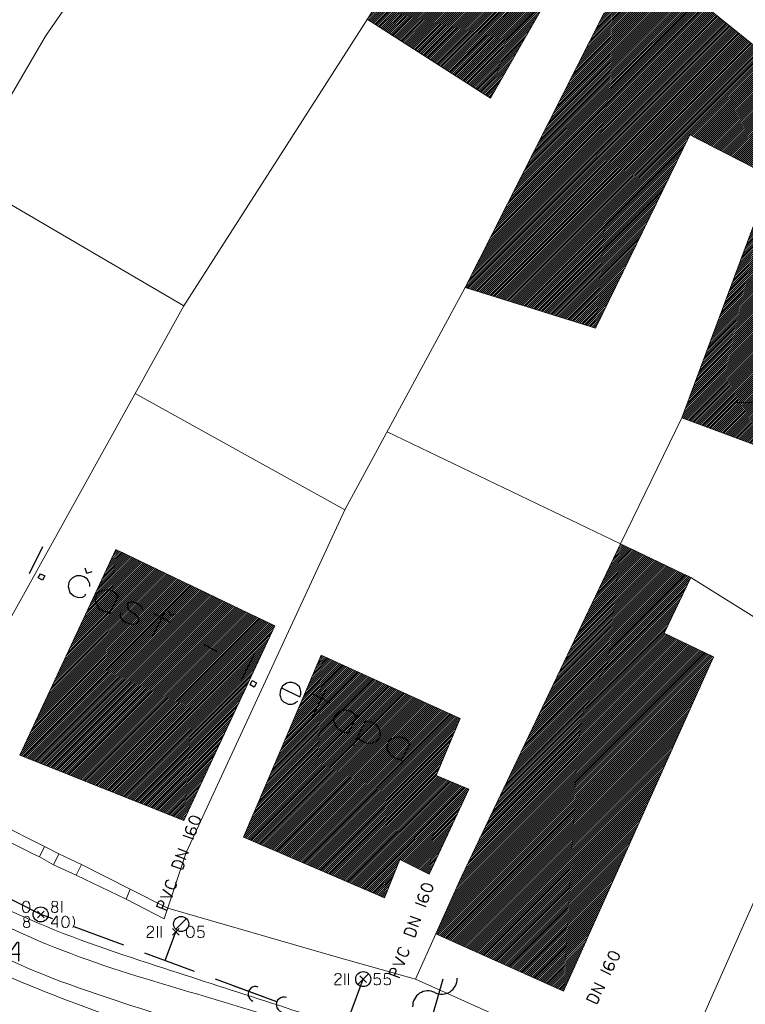
# Model space of a CAD drawing. Units: millimetres. Extents: x -576520 to -574988, y -1269134 to -1268688.
# Drawn here: x -576048 to -576000, y -1268890 to -1268825 of the extents above; entities that cross this region are included whole.
import ezdxf

# ---------------------------------------------------------------- set-up
doc = ezdxf.new("R2010")
doc.units = ezdxf.units.MM
for name, color, linetype, lineweight in [('beschriftung', 7, 'Continuous', 13), ('gebaeude', 1, 'Continuous', 13), ('HLBKY BODOV', 7, 'Continuous', 13), ('HP NTL - UZAVERY', 7, 'Continuous', 13), ('KRIZOVANE SIETE', 7, 'Continuous', 13), ('linien', 7, 'Continuous', 13), ('PODROBNE BODY', 7, 'Continuous', 13), ('VOLNA KRESBA', 7, 'Continuous', 13), ('VYSKY BODOV', 7, 'Continuous', 13)]:
    doc.layers.add(name, color=color, linetype=linetype, lineweight=lineweight)
doc.layers.add('schr_bestandshäuser', color=7, linetype='Continuous', lineweight=0, true_color=0x5e5e5e)
pattern_1 = [(45, (-576048.40709, -1268889), (-0.06735192, 0.06735192), [])]

# ---------------------------------------------------------------- blocks, each defined once
blk = doc.blocks.new('Zameranie-siete')
at = {"layer": 'HLBKY BODOV', "color": 252, "linetype": 'Continuous', "lineweight": 13}
for points in [[(-576047.918, -1268884.372), (-576047.829, -1268884.342), (-576047.794, -1268884.307), (-576047.77, -1268884.218), (-576047.77, -1268884.183), (-576047.8, -1268884.088), (-576047.835, -1268884.065), (-576047.953, -1268884.035), (-576048.077, -1268884.065), (-576048.113, -1268884.088), (-576048.142, -1268884.183), (-576048.142, -1268884.218), (-576048.119, -1268884.307), (-576048.083, -1268884.342), (-576047.995, -1268884.372), (-576047.918, -1268884.372), (-576047.829, -1268884.413), (-576047.77, -1268884.484), (-576047.741, -1268884.566), (-576047.741, -1268884.596), (-576047.765, -1268884.696), (-576047.829, -1268884.761), (-576047.912, -1268884.785), (-576047.995, -1268884.785), (-576048.077, -1268884.761), (-576048.142, -1268884.696), (-576048.166, -1268884.602), (-576048.166, -1268884.566), (-576048.136, -1268884.484), (-576048.077, -1268884.413), (-576047.995, -1268884.372)], [(-576045.874, -1268884.525), (-576046.299, -1268884.525), (-576046.299, -1268884.496), (-576045.968, -1268884.035), (-576045.927, -1268884.035), (-576045.927, -1268884.785)], [(-576045.414, -1268884.035), (-576045.354, -1268884.035), (-576045.254, -1268884.076), (-576045.16, -1268884.2), (-576045.136, -1268884.348), (-576045.136, -1268884.484), (-576045.16, -1268884.631), (-576045.26, -1268884.755), (-576045.354, -1268884.785), (-576045.414, -1268884.785), (-576045.502, -1268884.755), (-576045.602, -1268884.631), (-576045.626, -1268884.484), (-576045.626, -1268884.348), (-576045.602, -1268884.194), (-576045.502, -1268884.07), (-576045.414, -1268884.035)], [(-576044.888, -1268884.035), (-576044.77, -1268884.283), (-576044.77, -1268884.537), (-576044.888, -1268884.785)]]:
    blk.add_lwpolyline(points, dxfattribs=at)
at = {"layer": 'HP NTL - UZAVERY', "color": 7, "linetype": 'Continuous', "lineweight": 13}
blk.add_line((-575999, -1268850), (-576001, -1268850), dxfattribs=at)
at = {"layer": 'KRIZOVANE SIETE', "color": 36, "linetype": 'Continuous', "lineweight": 30}
for p, q in [((-576047.769, -1268861.329), (-576046.867, -1268859.544)), ((-576043.952, -1268861.315), (-576044.063, -1268860.977)), ((-576043.952, -1268861.315), (-576043.613, -1268861.204)), ((-576042.469, -1268864.004), (-576041.823, -1268862.725)), ((-576039.587, -1268865.458), (-576038.686, -1268863.673)), ((-576039.574, -1268863.965), (-576038.407, -1268864.554)), ((-576038.413, -1268864.111), (-576038.524, -1268863.772)), ((-576038.413, -1268864.111), (-576038.074, -1268863.999)), ((-576036.209, -1268866.034), (-576035.338, -1268866.474)), ((-576033.739, -1268868.41), (-576032.838, -1268866.624)), ((-576029.016, -1268870.793), (-576028.115, -1268869.008)), ((-576029.003, -1268869.3), (-576027.837, -1268869.889)), ((-576026.668, -1268871.979), (-576026.022, -1268870.699)), ((-576026.297, -1268872.712), (-576025.432, -1268870.997)), ((-576023.14, -1268873.759), (-576022.494, -1268872.48)), ((-576036.883, -1268878.934), (-576037.586, -1268878.674)), ((-576047.02, -1268883.91), (-576050.141, -1268882.325)), ((-576021.487, -1268883.398), (-576022.19, -1268883.138)), ((-576046.209, -1268884.211), (-576047.02, -1268883.91)), ((-576041.521, -1268885.949), (-576044.802, -1268884.732)), ((-576038.772, -1268886.968), (-576038.068, -1268885.068)), ((-576036.833, -1268887.687), (-576040.114, -1268886.47)), ((-576009.235, -1268887.908), (-576009.912, -1268887.584)), ((-576032.144, -1268889.425), (-576035.426, -1268888.209)), ((-576026.834, -1268891.394), (-576025.648, -1268888.195)), ((-576031.378, -1268889.71), (-576034.191, -1268888.667))]:
    blk.add_line(p, q, dxfattribs=at)
at = {"layer": 'KRIZOVANE SIETE', "color": 86, "linetype": 'Continuous', "lineweight": 30}
blk.add_line((-576020.374, -1268888.199), (-576021.344, -1268891.562), dxfattribs=at)
at = {"layer": 'KRIZOVANE SIETE', "color": 36, "linetype": 'Continuous', "lineweight": 30}
for points in [[(-576047.036, -1268861.346), (-576046.755, -1268861.488), (-576046.897, -1268861.769), (-576047.178, -1268861.627), (-576047.036, -1268861.346)], [(-576043.772, -1268862.182), (-576043.771, -1268862.006), (-576043.841, -1268861.83), (-576043.946, -1268861.689), (-576044.157, -1268861.547), (-576044.354, -1268861.483), (-576044.649, -1268861.475), (-576044.91, -1268861.608), (-576045.08, -1268861.804), (-576045.144, -1268861.931), (-576045.201, -1268862.184), (-576045.09, -1268862.593), (-576044.816, -1268862.819), (-576044.612, -1268862.904), (-576044.5, -1268862.926), (-576044.239, -1268862.899), (-576044.105, -1268862.808), (-576044.062, -1268862.759), (-576044.027, -1268862.688)], [(-576041.901, -1268862.879), (-576042.048, -1268862.646), (-576042.273, -1268862.498), (-576042.477, -1268862.412), (-576042.695, -1268862.426), (-576042.899, -1268862.446), (-576043.076, -1268862.516), (-576043.189, -1268862.6), (-576043.302, -1268862.719), (-576043.366, -1268862.846), (-576043.409, -1268863.141), (-576043.346, -1268863.296), (-576043.157, -1268863.621), (-576042.932, -1268863.77), (-576042.651, -1268863.877), (-576042.39, -1268863.849)], [(-576040.221, -1268863.78), (-576040.284, -1268863.66), (-576040.368, -1268863.512), (-576040.509, -1268863.406), (-576040.656, -1268863.314), (-576040.846, -1268863.236), (-576041.057, -1268863.235), (-576041.198, -1268863.269), (-576041.269, -1268863.375), (-576041.276, -1268863.494), (-576041.263, -1268863.607), (-576041.186, -1268863.734), (-576041.045, -1268863.84), (-576040.933, -1268863.897), (-576040.75, -1268864.025), (-576040.638, -1268864.152), (-576040.561, -1268864.279), (-576040.54, -1268864.413), (-576040.548, -1268864.532), (-576040.661, -1268864.652), (-576040.83, -1268864.707), (-576040.964, -1268864.693), (-576041.119, -1268864.685), (-576041.302, -1268864.593), (-576041.527, -1268864.48), (-576041.723, -1268864.204), (-576041.729, -1268864.077), (-576041.708, -1268863.965), (-576041.644, -1268863.908)], [(-576033.007, -1268868.427), (-576032.726, -1268868.568), (-576032.868, -1268868.85), (-576033.149, -1268868.708), (-576033.007, -1268868.427)], [(-576031.058, -1268868.899), (-576029.849, -1268869.509), (-576029.792, -1268869.326), (-576029.784, -1268869.136), (-576029.818, -1268868.96), (-576029.881, -1268868.84), (-576030.022, -1268868.698), (-576030.155, -1268868.613), (-576030.366, -1268868.542), (-576030.549, -1268868.555), (-576030.733, -1268868.604), (-576031.008, -1268868.8), (-576031.129, -1268869.039), (-576031.15, -1268869.187), (-576031.165, -1268869.356), (-576031.13, -1268869.497), (-576031.075, -1268869.666), (-576030.941, -1268869.822), (-576030.773, -1268869.907), (-576030.618, -1268869.985), (-576030.477, -1268869.985), (-576030.357, -1268869.993), (-576030.23, -1268869.951), (-576030.125, -1268869.881), (-576029.991, -1268869.79)], [(-576026.1, -1268870.854), (-576026.247, -1268870.621), (-576026.472, -1268870.472), (-576026.676, -1268870.387), (-576026.894, -1268870.4), (-576027.098, -1268870.421), (-576027.275, -1268870.49), (-576027.388, -1268870.574), (-576027.501, -1268870.694), (-576027.565, -1268870.82), (-576027.608, -1268871.116), (-576027.545, -1268871.271), (-576027.356, -1268871.596), (-576027.131, -1268871.745), (-576026.85, -1268871.851), (-576026.59, -1268871.824)], [(-576025.503, -1268871.138), (-576025.284, -1268871.125), (-576025.172, -1268871.146), (-576025.024, -1268871.203), (-576024.94, -1268871.245), (-576024.799, -1268871.352), (-576024.666, -1268871.507), (-576024.561, -1268871.719), (-576024.527, -1268871.895), (-576024.534, -1268872.085), (-576024.598, -1268872.247), (-576024.704, -1268872.387), (-576024.839, -1268872.478), (-576025.057, -1268872.562), (-576025.367, -1268872.582), (-576025.628, -1268872.504), (-576025.838, -1268872.362), (-576025.936, -1268872.242), (-576026.006, -1268872.136)], [(-576022.572, -1268872.635), (-576022.719, -1268872.402), (-576022.944, -1268872.253), (-576023.148, -1268872.168), (-576023.366, -1268872.181), (-576023.57, -1268872.201), (-576023.747, -1268872.271), (-576023.86, -1268872.355), (-576023.973, -1268872.474), (-576024.037, -1268872.601), (-576024.08, -1268872.896), (-576024.017, -1268873.052), (-576023.828, -1268873.376), (-576023.603, -1268873.525), (-576023.322, -1268873.632), (-576023.062, -1268873.604)], [(-576037.178, -1268877.572), (-576037.157, -1268877.517), (-576037.084, -1268877.437), (-576036.935, -1268877.392), (-576036.788, -1268877.421), (-576036.661, -1268877.468), (-576036.53, -1268877.542), (-576036.449, -1268877.679), (-576036.454, -1268877.778), (-576036.475, -1268877.833), (-576036.533, -1268877.906), (-576036.684, -1268877.957), (-576036.831, -1268877.928), (-576036.958, -1268877.881), (-576037.094, -1268877.805), (-576037.176, -1268877.668), (-576037.178, -1268877.572)], [(-576037.311, -1268878.083), (-576037.347, -1268878.114), (-576037.4, -1268878.17), (-576037.424, -1268878.236), (-576037.429, -1268878.335), (-576037.348, -1268878.472), (-576037.245, -1268878.536), (-576037.124, -1268878.581), (-576037.014, -1268878.609), (-576036.859, -1268878.616), (-576036.776, -1268878.577), (-576036.721, -1268878.497), (-576036.695, -1268878.343), (-576036.73, -1268878.267), (-576036.801, -1268878.203), (-576036.847, -1268878.192), (-576036.924, -1268878.195), (-576037.018, -1268878.229), (-576037.071, -1268878.304), (-576037.099, -1268878.363), (-576037.105, -1268878.462), (-576037.059, -1268878.542), (-576036.958, -1268878.611)], [(-576037.38, -1268880.274), (-576038.083, -1268880.014), (-576037.218, -1268879.837), (-576037.921, -1268879.576)], [(-576038.331, -1268880.683), (-576038.237, -1268880.428), (-576038.152, -1268880.353), (-576038.008, -1268880.337), (-576037.837, -1268880.369), (-576037.65, -1268880.476), (-576037.551, -1268880.582), (-576037.534, -1268880.689), (-576037.628, -1268880.944), (-576038.331, -1268880.683)], [(-576038.527, -1268881.637), (-576038.677, -1268881.682), (-576038.732, -1268881.763), (-576038.754, -1268881.824), (-576038.763, -1268881.915), (-576038.681, -1268882.052), (-576038.535, -1268882.132), (-576038.452, -1268882.163), (-576038.396, -1268882.183), (-576038.344, -1268882.196), (-576038.25, -1268882.212), (-576038.104, -1268882.159), (-576038.051, -1268882.084), (-576038.033, -1268882.034), (-576038.02, -1268881.932), (-576038.096, -1268881.797)], [(-576021.782, -1268882.036), (-576021.761, -1268881.981), (-576021.688, -1268881.901), (-576021.539, -1268881.856), (-576021.392, -1268881.885), (-576021.265, -1268881.932), (-576021.134, -1268882.006), (-576021.053, -1268882.143), (-576021.058, -1268882.242), (-576021.079, -1268882.297), (-576021.137, -1268882.37), (-576021.288, -1268882.421), (-576021.435, -1268882.392), (-576021.562, -1268882.345), (-576021.698, -1268882.269), (-576021.78, -1268882.132), (-576021.782, -1268882.036)], [(-576039.085, -1268882.716), (-576038.296, -1268882.744), (-576038.915, -1268882.256)], [(-576038.63, -1268883.646), (-576039.333, -1268883.385), (-576039.229, -1268883.103), (-576039.17, -1268883.03), (-576039.033, -1268882.999), (-576038.966, -1268883.024), (-576038.88, -1268883.131), (-576038.885, -1268883.23), (-576038.99, -1268883.513)], [(-576021.915, -1268882.547), (-576021.951, -1268882.578), (-576022.004, -1268882.634), (-576022.028, -1268882.7), (-576022.033, -1268882.799), (-576021.952, -1268882.936), (-576021.849, -1268883), (-576021.728, -1268883.045), (-576021.618, -1268883.073), (-576021.463, -1268883.08), (-576021.38, -1268883.041), (-576021.325, -1268882.961), (-576021.299, -1268882.807), (-576021.334, -1268882.731), (-576021.405, -1268882.667), (-576021.451, -1268882.656), (-576021.528, -1268882.659), (-576021.622, -1268882.693), (-576021.675, -1268882.768), (-576021.703, -1268882.827), (-576021.709, -1268882.926), (-576021.663, -1268883.006), (-576021.562, -1268883.075)], [(-576021.984, -1268884.738), (-576022.687, -1268884.478), (-576021.822, -1268884.301), (-576022.525, -1268884.04)], [(-576022.935, -1268885.147), (-576022.841, -1268884.892), (-576022.756, -1268884.817), (-576022.612, -1268884.801), (-576022.441, -1268884.833), (-576022.254, -1268884.94), (-576022.155, -1268885.046), (-576022.138, -1268885.153), (-576022.232, -1268885.408), (-576022.935, -1268885.147)], [(-576048.398, -1268886.564), (-576049.106, -1268886.564), (-576049.106, -1268886.515), (-576048.555, -1268885.747), (-576048.486, -1268885.747), (-576048.486, -1268886.997)], [(-576023.131, -1268886.101), (-576023.281, -1268886.146), (-576023.336, -1268886.227), (-576023.358, -1268886.288), (-576023.367, -1268886.379), (-576023.285, -1268886.516), (-576023.139, -1268886.596), (-576023.056, -1268886.627), (-576023, -1268886.647), (-576022.948, -1268886.66), (-576022.854, -1268886.676), (-576022.708, -1268886.623), (-576022.655, -1268886.548), (-576022.637, -1268886.498), (-576022.624, -1268886.396), (-576022.7, -1268886.261)], [(-576009.405, -1268886.524), (-576009.379, -1268886.471), (-576009.299, -1268886.398), (-576009.146, -1268886.367), (-576009.003, -1268886.409), (-576008.88, -1268886.468), (-576008.757, -1268886.553), (-576008.689, -1268886.697), (-576008.703, -1268886.795), (-576008.728, -1268886.848), (-576008.793, -1268886.915), (-576008.948, -1268886.952), (-576009.092, -1268886.91), (-576009.214, -1268886.851), (-576009.342, -1268886.764), (-576009.411, -1268886.619), (-576009.405, -1268886.524)], [(-576023.689, -1268887.18), (-576022.9, -1268887.208), (-576023.519, -1268886.72)], [(-576009.583, -1268887.021), (-576009.623, -1268887.048), (-576009.68, -1268887.099), (-576009.71, -1268887.163), (-576009.725, -1268887.261), (-576009.656, -1268887.405), (-576009.56, -1268887.477), (-576009.443, -1268887.533), (-576009.336, -1268887.571), (-576009.183, -1268887.592), (-576009.096, -1268887.562), (-576009.034, -1268887.487), (-576008.994, -1268887.335), (-576009.022, -1268887.257), (-576009.087, -1268887.187), (-576009.132, -1268887.172), (-576009.208, -1268887.167), (-576009.306, -1268887.193), (-576009.365, -1268887.263), (-576009.399, -1268887.319), (-576009.413, -1268887.417), (-576009.374, -1268887.501), (-576009.281, -1268887.578)], [(-576023.234, -1268888.11), (-576023.937, -1268887.849), (-576023.833, -1268887.567), (-576023.774, -1268887.494), (-576023.637, -1268887.463), (-576023.57, -1268887.488), (-576023.484, -1268887.595), (-576023.489, -1268887.694), (-576023.594, -1268887.977)], [(-576009.852, -1268889.197), (-576010.529, -1268888.873), (-576009.651, -1268888.776), (-576010.327, -1268888.452)], [(-576010.837, -1268889.517), (-576010.72, -1268889.272), (-576010.629, -1268889.204), (-576010.483, -1268889.202), (-576010.316, -1268889.249), (-576010.14, -1268889.373), (-576010.051, -1268889.487), (-576010.043, -1268889.595), (-576010.161, -1268889.84), (-576010.837, -1268889.517)]]:
    blk.add_lwpolyline(points, dxfattribs=at)
at = {"layer": 'KRIZOVANE SIETE', "color": 5, "linetype": 'Continuous', "lineweight": 30}
for centre, start, end in [((-576020.446, -1268888.179), 243.22104, 2.20057), ((-576021.361, -1268889.992), 63.22104, 182.20057)]:
    blk.add_arc(centre, 1.016, start, end, dxfattribs=at)
at = {"layer": 'KRIZOVANE SIETE', "color": 36, "linetype": 'Continuous', "lineweight": 30}
for centre in [(-576032.784, -1268889.188), (-576030.909, -1268889.883)]:
    blk.add_arc(centre, 0.5, 69.65688, 249.65688, dxfattribs=at)
at = {"layer": 'PODROBNE BODY', "color": 2, "linetype": 'Continuous', "lineweight": 30}
for p, q in [((-576047.241, -1268884.131), (-576046.799, -1268883.689)), ((-576046.799, -1268884.131), (-576047.241, -1268883.689)), ((-576038.291, -1268885.291), (-576037.849, -1268884.849)), ((-576037.849, -1268885.291), (-576038.291, -1268884.849)), ((-576025.871, -1268888.421), (-576025.429, -1268887.979)), ((-576025.429, -1268888.421), (-576025.871, -1268887.979))]:
    blk.add_line(p, q, dxfattribs=at)
at = {"layer": 'VOLNA KRESBA', "color": 36, "linetype": 'Continuous', "lineweight": 30}
for p, q in [((-576037.359, -1268884.189), (-576038.067, -1268884.897)), ((-576025.294, -1268887.841), (-576026.002, -1268888.549))]:
    blk.add_line(p, q, dxfattribs=at)
for centre in [(-576047.02, -1268883.91), (-576037.713, -1268884.543), (-576025.648, -1268888.195)]:
    blk.add_circle(centre, 0.5, dxfattribs=at)
at = {"layer": 'VYSKY BODOV', "color": 252, "linetype": 'Continuous', "lineweight": 13}
for p, q in [((-576045.626, -1268883.785), (-576045.626, -1268883.035)), ((-576039.287, -1268885.445), (-576039.287, -1268884.695)), ((-576039.039, -1268885.445), (-576039.039, -1268884.695)), ((-576026.867, -1268888.575), (-576026.867, -1268887.825)), ((-576026.619, -1268888.575), (-576026.619, -1268887.825))]:
    blk.add_line(p, q, dxfattribs=at)
for points in [[(-576048.018, -1268883.035), (-576047.959, -1268883.035), (-576047.859, -1268883.076), (-576047.765, -1268883.2), (-576047.741, -1268883.348), (-576047.741, -1268883.484), (-576047.765, -1268883.631), (-576047.865, -1268883.755), (-576047.959, -1268883.785), (-576048.018, -1268883.785), (-576048.107, -1268883.755), (-576048.207, -1268883.631), (-576048.231, -1268883.484), (-576048.231, -1268883.348), (-576048.207, -1268883.194), (-576048.107, -1268883.07), (-576048.018, -1268883.035)], [(-576046.051, -1268883.372), (-576045.962, -1268883.342), (-576045.927, -1268883.307), (-576045.903, -1268883.218), (-576045.903, -1268883.183), (-576045.933, -1268883.088), (-576045.968, -1268883.065), (-576046.086, -1268883.035), (-576046.21, -1268883.065), (-576046.246, -1268883.088), (-576046.275, -1268883.183), (-576046.275, -1268883.218), (-576046.252, -1268883.307), (-576046.216, -1268883.342), (-576046.128, -1268883.372), (-576046.051, -1268883.372), (-576045.962, -1268883.413), (-576045.903, -1268883.484), (-576045.874, -1268883.566), (-576045.874, -1268883.596), (-576045.897, -1268883.696), (-576045.962, -1268883.761), (-576046.045, -1268883.785), (-576046.128, -1268883.785), (-576046.21, -1268883.761), (-576046.275, -1268883.696), (-576046.299, -1268883.602), (-576046.299, -1268883.566), (-576046.269, -1268883.484), (-576046.21, -1268883.413), (-576046.128, -1268883.372)], [(-576039.96, -1268884.849), (-576039.936, -1268884.778), (-576039.871, -1268884.719), (-576039.783, -1268884.695), (-576039.718, -1268884.695), (-576039.629, -1268884.719), (-576039.564, -1268884.784), (-576039.535, -1268884.849), (-576039.535, -1268884.914), (-576039.558, -1268884.967), (-576039.706, -1268885.079), (-576039.936, -1268885.315), (-576039.96, -1268885.374), (-576039.96, -1268885.445), (-576039.535, -1268885.445)], [(-576037.136, -1268884.695), (-576037.077, -1268884.695), (-576036.977, -1268884.736), (-576036.882, -1268884.86), (-576036.859, -1268885.008), (-576036.859, -1268885.144), (-576036.882, -1268885.291), (-576036.983, -1268885.415), (-576037.077, -1268885.445), (-576037.136, -1268885.445), (-576037.225, -1268885.415), (-576037.325, -1268885.291), (-576037.349, -1268885.144), (-576037.349, -1268885.008), (-576037.325, -1268884.854), (-576037.225, -1268884.73), (-576037.136, -1268884.695)], [(-576036.215, -1268884.695), (-576036.582, -1268884.695), (-576036.611, -1268885.049), (-576036.469, -1268884.984), (-576036.369, -1268884.984), (-576036.274, -1268885.02), (-576036.215, -1268885.085), (-576036.186, -1268885.173), (-576036.186, -1268885.268), (-576036.215, -1268885.362), (-576036.274, -1268885.421), (-576036.404, -1268885.445), (-576036.493, -1268885.445), (-576036.558, -1268885.421), (-576036.611, -1268885.356)], [(-576027.54, -1268887.979), (-576027.516, -1268887.908), (-576027.451, -1268887.849), (-576027.363, -1268887.825), (-576027.298, -1268887.825), (-576027.209, -1268887.849), (-576027.144, -1268887.914), (-576027.115, -1268887.979), (-576027.115, -1268888.044), (-576027.138, -1268888.097), (-576027.286, -1268888.209), (-576027.516, -1268888.445), (-576027.54, -1268888.504), (-576027.54, -1268888.575), (-576027.115, -1268888.575)], [(-576024.533, -1268887.825), (-576024.899, -1268887.825), (-576024.929, -1268888.179), (-576024.787, -1268888.114), (-576024.687, -1268888.114), (-576024.592, -1268888.15), (-576024.533, -1268888.215), (-576024.504, -1268888.303), (-576024.504, -1268888.398), (-576024.533, -1268888.492), (-576024.592, -1268888.551), (-576024.722, -1268888.575), (-576024.811, -1268888.575), (-576024.876, -1268888.551), (-576024.929, -1268888.486)], [(-576023.86, -1268887.825), (-576024.227, -1268887.825), (-576024.256, -1268888.179), (-576024.114, -1268888.114), (-576024.014, -1268888.114), (-576023.919, -1268888.15), (-576023.86, -1268888.215), (-576023.831, -1268888.303), (-576023.831, -1268888.398), (-576023.86, -1268888.492), (-576023.919, -1268888.551), (-576024.049, -1268888.575), (-576024.138, -1268888.575), (-576024.203, -1268888.551), (-576024.256, -1268888.486)]]:
    blk.add_lwpolyline(points, dxfattribs=at)

msp = doc.modelspace()

# ---------------------------------------------------------------- hatches: boundary and pattern name
at = {"layer": 'schr_bestandshäuser'}
h = msp.add_hatch(dxfattribs=at)
h.set_pattern_fill('ANSI31', color=256, scale=0.03, style=0)
h.set_pattern_definition(pattern_1)
h.paths.add_polyline_path([(-576017.211, -1268829.85), (-576012.055, -1268820.817), (-576019.782, -1268815.872), (-576025.382, -1268824.621)])
h = msp.add_hatch(dxfattribs=at)
h.set_pattern_fill('ANSI31', color=256, scale=0.03, style=0)
h.set_pattern_definition(pattern_1)
h.paths.add_polyline_path([(-576018.89, -1268842.375), (-576010.252, -1268845.08), (-576004.008, -1268832.284), (-575998.595, -1268835.061), (-575995.54, -1268831.65), (-575997.51, -1268830.39), (-575997.43, -1268828.25), (-576006.63, -1268820.79), (-576009.685, -1268824.201)])
h = msp.add_hatch(dxfattribs=at)
h.set_pattern_fill('ANSI31', color=256, scale=0.03, style=0)
h.set_pattern_definition(pattern_1)
h.paths.add_polyline_path([(-575993.579, -1268840.474), (-575989.123, -1268844.114), (-575984.7, -1268846.82), (-575981.39, -1268841.41), (-575995.54, -1268831.65), (-575998.595, -1268835.061), (-576004.528, -1268851.01), (-575998.353, -1268853.307)])
h = msp.add_hatch(dxfattribs=at)
h.set_pattern_fill('ANSI31', color=256, scale=0.03, style=0)
h.set_pattern_definition(pattern_1)
h.paths.add_polyline_path([(-576019.147, -1268881.426), (-576020.84, -1268885.2), (-576012.37, -1268889), (-576002.434, -1268866.85), (-576005.709, -1268865.284), (-576003.94, -1268861.585), (-576008.594, -1268859.359)])
h = msp.add_hatch(dxfattribs=at)
h.set_pattern_fill('ANSI31', color=256, scale=0.03, style=0)
h.set_pattern_definition(pattern_1)
h.paths.add_polyline_path([(-576031.501, -1268864.793), (-576042.037, -1268859.731), (-576048.407, -1268873.365), (-576037.545, -1268877.692)])
h = msp.add_hatch(dxfattribs=at)
h.set_pattern_fill('ANSI31', color=256, scale=0.03, style=0)
h.set_pattern_definition(pattern_1)
h.paths.add_polyline_path([(-576020.819, -1268874.704), (-576019.236, -1268870.926), (-576028.427, -1268866.741), (-576033.585, -1268878.788), (-576024.24, -1268882.82), (-576023.219, -1268880.268), (-576021.278, -1268881.238), (-576018.644, -1268875.615)])

# ---------------------------------------------------------------- linework, layer by layer
at = {"layer": 'gebaeude'}
for p, q in [((-576012.055, -1268820.817), (-576017.211, -1268829.85)), ((-575997.43, -1268828.25), (-576006.63, -1268820.79)), ((-576017.211, -1268829.85), (-576025.382, -1268824.621)), ((-576019.147, -1268881.426), (-576008.594, -1268859.359)), ((-576008.594, -1268859.359), (-576003.94, -1268861.585)), ((-576003.94, -1268861.585), (-576005.709, -1268865.284)), ((-576005.709, -1268865.284), (-576002.434, -1268866.85)), ((-576012.37, -1268889), (-576002.434, -1268866.85)), ((-576020.84, -1268885.2), (-576019.147, -1268881.426)), ((-576020.84, -1268885.2), (-576012.37, -1268889))]:
    msp.add_line(p, q, dxfattribs=at)
at = {"layer": 'gebaeude', "linetype": 'Continuous'}
for p, q in [((-576009.685, -1268824.201), (-576018.89, -1268842.375)), ((-576010.252, -1268845.08), (-576004.008, -1268832.284)), ((-576004.008, -1268832.284), (-575998.595, -1268835.061)), ((-575998.595, -1268835.061), (-576004.528, -1268851.01)), ((-576018.89, -1268842.375), (-576010.252, -1268845.08)), ((-576004.528, -1268851.01), (-575998.353, -1268853.307)), ((-576048.407, -1268873.365), (-576042.037, -1268859.731)), ((-576042.037, -1268859.731), (-576031.501, -1268864.793)), ((-576031.501, -1268864.793), (-576037.545, -1268877.692)), ((-576033.585, -1268878.788), (-576028.427, -1268866.741)), ((-576028.427, -1268866.741), (-576019.236, -1268870.926)), ((-576019.236, -1268870.926), (-576020.819, -1268874.704)), ((-576037.545, -1268877.692), (-576048.407, -1268873.365)), ((-576020.819, -1268874.704), (-576018.644, -1268875.615)), ((-576018.644, -1268875.615), (-576021.278, -1268881.238)), ((-576024.24, -1268882.82), (-576033.585, -1268878.788)), ((-576023.219, -1268880.268), (-576024.24, -1268882.82)), ((-576021.278, -1268881.238), (-576023.219, -1268880.268))]:
    msp.add_line(p, q, dxfattribs=at)
at = {"layer": 'linien'}
for p, q in [((-576029.973, -1268801.272), (-576046.694, -1268825.744)), ((-576037.532, -1268843.606), (-576022.784, -1268820.561)), ((-576046.694, -1268825.744), (-576068.452, -1268862.892)), ((-576037.532, -1268843.606), (-576052.144, -1268835.048)), ((-576026.866, -1268857.12), (-576018.89, -1268842.375)), ((-576052.456, -1268870.474), (-576037.532, -1268843.606)), ((-576026.866, -1268857.12), (-576040.754, -1268849.406)), ((-576008.594, -1268859.359), (-576004.528, -1268851.01)), ((-576008.594, -1268859.359), (-576024.073, -1268851.957)), ((-576037.377, -1268879.81), (-576026.866, -1268857.12)), ((-575993.902, -1268867.892), (-576003.94, -1268861.585)), ((-576054.849, -1268875.314), (-576046.767, -1268879.423)), ((-576002.627, -1268889.509), (-575996.27, -1268875.158)), ((-576047.096, -1268880.099), (-576046.767, -1268879.423)), ((-576046.767, -1268879.423), (-576045.807, -1268879.889)), ((-576046.164, -1268880.622), (-576045.807, -1268879.889)), ((-576045.807, -1268879.889), (-576044.313, -1268880.613)), ((-576037.377, -1268879.81), (-576038.831, -1268884.194)), ((-576046.164, -1268880.622), (-576047.096, -1268880.099)), ((-576044.676, -1268881.32), (-576046.164, -1268880.622)), ((-576044.676, -1268881.32), (-576044.313, -1268880.613)), ((-576044.313, -1268880.613), (-576041.086, -1268882.247)), ((-576041.36, -1268882.903), (-576044.676, -1268881.32)), ((-576041.36, -1268882.903), (-576041.086, -1268882.247)), ((-576041.086, -1268882.247), (-576038.603, -1268883.507)), ((-576038.831, -1268884.194), (-576041.36, -1268882.903)), ((-576038.603, -1268883.507), (-576027.443, -1268886.71)), ((-576020.84, -1268885.2), (-576022.184, -1268888.196)), ((-576022.184, -1268888.196), (-576027.443, -1268886.71)), ((-576022.184, -1268888.196), (-576009.09, -1268894.07)), ((-576002.627, -1268889.509), (-576004.06, -1268892.8))]:
    msp.add_line(p, q, dxfattribs=at)
for points, knots in [([(-576124.591, -1268845.792), (-576123.045, -1268846.385), (-576121.499, -1268846.978), (-576119.953, -1268847.571), (-576116.697, -1268848.82), (-576113.498, -1268850.222), (-576110.382, -1268851.794), (-576107.126, -1268853.437), (-576103.972, -1268855.266), (-576100.731, -1268856.93), (-576093.525, -1268860.63), (-576086.227, -1268864.156), (-576079.045, -1268867.903), (-576074.436, -1268870.308), (-576069.928, -1268872.897), (-576065.345, -1268875.355), (-576059.725, -1268878.369), (-576054.122, -1268881.393), (-576048.29, -1268884.011), (-576045.369, -1268885.323), (-576042.342, -1268886.348), (-576039.304, -1268887.332), (-576034.544, -1268888.873), (-576029.785, -1268890.414), (-576025.025, -1268891.955)], [0, 0, 0, 0, 0.045169, 0.045169, 0.045169, 0.140292, 0.140292, 0.140292, 0.239701, 0.239701, 0.239701, 0.460696, 0.460696, 0.460696, 0.602506, 0.602506, 0.602506, 0.776416, 0.776416, 0.776416, 0.863527, 0.863527, 0.863527, 1, 1, 1, 1]), ([(-576124.98, -1268846.964), (-576123.481, -1268847.474), (-576121.982, -1268847.983), (-576120.483, -1268848.493), (-576117.169, -1268849.62), (-576113.945, -1268851.033), (-576110.845, -1268852.662), (-576107.615, -1268854.36), (-576104.416, -1268856.107), (-576101.188, -1268857.804), (-576094.079, -1268861.54), (-576086.966, -1268865.272), (-576079.858, -1268869.01), (-576075.182, -1268871.469), (-576070.517, -1268873.946), (-576065.844, -1268876.411), (-576060.206, -1268879.385), (-576054.531, -1268882.264), (-576048.736, -1268884.954), (-576045.945, -1268886.25), (-576043.043, -1268887.276), (-576040.102, -1268888.157), (-576037.001, -1268889.086), (-576033.901, -1268890.014), (-576030.8, -1268890.943)], [0, 0, 0, 0, 0.045594, 0.045594, 0.045594, 0.146395, 0.146395, 0.146395, 0.251416, 0.251416, 0.251416, 0.482703, 0.482703, 0.482703, 0.634833, 0.634833, 0.634833, 0.818391, 0.818391, 0.818391, 0.90679, 0.90679, 0.90679, 1, 1, 1, 1]), ([(-576125.398, -1268849.019), (-576123.715, -1268849.555), (-576122.032, -1268850.09), (-576120.349, -1268850.626), (-576117.342, -1268851.583), (-576114.528, -1268853.083), (-576111.736, -1268854.553), (-576108.37, -1268856.326), (-576105.014, -1268858.115), (-576101.646, -1268859.884), (-576094.654, -1268863.556), (-576087.666, -1268867.236), (-576080.666, -1268870.893), (-576075.986, -1268873.338), (-576071.277, -1268875.728), (-576066.58, -1268878.141), (-576060.786, -1268881.118), (-576055.021, -1268884.133), (-576049.117, -1268886.912), (-576046.116, -1268888.324), (-576042.94, -1268889.305), (-576039.797, -1268890.344), (-576036.994, -1268891.27), (-576034.192, -1268892.196), (-576031.389, -1268893.122)], [0, 0, 0, 0, 0.050928, 0.050928, 0.050928, 0.141913, 0.141913, 0.141913, 0.2516, 0.2516, 0.2516, 0.479331, 0.479331, 0.479331, 0.631594, 0.631594, 0.631594, 0.819426, 0.819426, 0.819426, 0.914888, 0.914888, 0.914888, 1, 1, 1, 1]), ([(-576125.691, -1268850.749), (-576124.093, -1268851.241), (-576122.494, -1268851.733), (-576120.896, -1268852.225), (-576118.105, -1268853.084), (-576115.48, -1268854.427), (-576112.877, -1268855.756), (-576108.828, -1268857.823), (-576104.838, -1268859.994), (-576100.781, -1268862.039), (-576093.353, -1268865.783), (-576085.905, -1268869.491), (-576078.476, -1268873.233), (-576070.222, -1268877.39), (-576062.079, -1268881.755), (-576053.81, -1268885.897), (-576050.17, -1268887.72), (-576046.377, -1268889.214), (-576042.553, -1268890.615), (-576041.005, -1268891.182), (-576039.457, -1268891.74), (-576037.886, -1268892.235), (-576035.834, -1268892.881), (-576033.783, -1268893.527), (-576031.731, -1268894.173)], [0, 0, 0, 0, 0.048384, 0.048384, 0.048384, 0.132885, 0.132885, 0.132885, 0.264336, 0.264336, 0.264336, 0.505015, 0.505015, 0.505015, 0.772414, 0.772414, 0.772414, 0.890125, 0.890125, 0.890125, 0.937768, 0.937768, 0.937768, 1, 1, 1, 1]), ([(-576126.43, -1268852.825), (-576122.242, -1268854.466), (-576118.054, -1268856.107), (-576113.866, -1268857.748), (-576109.549, -1268859.44), (-576105.599, -1268861.949), (-576101.462, -1268864.042), (-576094.161, -1268867.735), (-576086.858, -1268871.427), (-576079.557, -1268875.121), (-576071.302, -1268879.297), (-576063.1, -1268883.572), (-576054.85, -1268887.762), (-576051.4, -1268889.514), (-576047.845, -1268891.032), (-576044.286, -1268892.566), (-576042.414, -1268893.373), (-576040.544, -1268894.216), (-576038.57, -1268894.708), (-576036.513, -1268895.221), (-576034.455, -1268895.733), (-576032.398, -1268896.246)], [0, 0, 0, 0, 0.130033, 0.130033, 0.130033, 0.26407, 0.26407, 0.26407, 0.500617, 0.500617, 0.500617, 0.768054, 0.768054, 0.768054, 0.879884, 0.879884, 0.879884, 0.938706, 0.938706, 0.938706, 1, 1, 1, 1]), ([(-576047.096, -1268880.099), (-576052.66, -1268877.373), (-576058.223, -1268874.647), (-576063.787, -1268871.921), (-576068.378, -1268869.672), (-576072.955, -1268867.395), (-576077.518, -1268865.089), (-576081.674, -1268862.989), (-576085.779, -1268860.789), (-576089.867, -1268858.559), (-576091.367, -1268857.741), (-576092.849, -1268856.891), (-576094.353, -1268856.08), (-576096.153, -1268855.109), (-576097.954, -1268854.138), (-576099.754, -1268853.167)], [0, 0, 0, 0, 0.314207, 0.314207, 0.314207, 0.573473, 0.573473, 0.573473, 0.80962, 0.80962, 0.80962, 0.896264, 0.896264, 0.896264, 1, 1, 1, 1])]:
    msp.add_open_spline(points, degree=3, knots=knots, dxfattribs=at)

# ---------------------------------------------------------------- block references
at = {"layer": 'beschriftung'}
msp.add_blockref('Zameranie-siete', (0, 0), dxfattribs=at)

doc.saveas('drawing.dxf')
